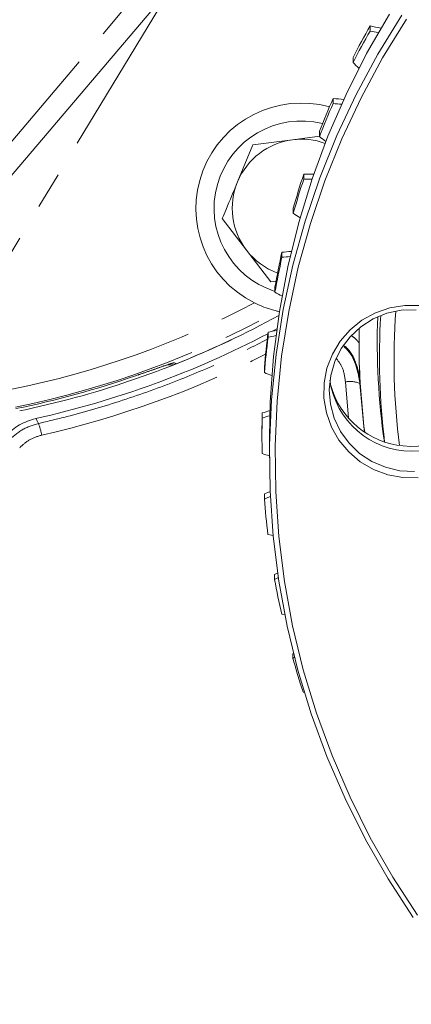
# Model space of a CAD drawing. Units: millimetres. Extents: x 7 to 835, y 10 to 581.
# Drawn here: x 404 to 418, y 138 to 172 of the extents above; entities that cross this region are included whole.
import ezdxf

# ---------------------------------------------------------------- set-up
doc = ezdxf.new("R2010")
doc.units = ezdxf.units.MM
doc.linetypes.add('PHANTOM', pattern=[12.7, 6.35, -1.27, 1.27, -1.27, 1.27, -1.27])
doc.layers.add('SLD-0', color=7, linetype='Continuous')
doc.styles.add('SLDTEXTSTYLE0', font='TXT', dxfattribs={"width": 0.605})
doc.dimstyles.new('SLDDIMSTYLE0', dxfattribs={"dimtxt": 3, "dimasz": 3, "dimexe": 0, "dimexo": 0.0625, "dimgap": 0.75, "dimtad": 0, "dimdec": 1, "dimlfac": 4, "dimrnd": 1e-09, "dimzin": 4, "dimdsep": 46, "dimtxsty": 'SLDTEXTSTYLE0', "dimsah": 1, "dimcen": 0.09, "dimadec": 0, "dimazin": 1, "dimtfac": 1, "dimtdec": 3, "dimtofl": 0, "dimtmove": 0, "dimatfit": 3, "dimfxl": 1, "dimfrac": 2, "dimtolj": 1, "dimtzin": 12, "dimarcsym": 0})
doc.dimstyles.new('SLDDIMSTYLE2', dxfattribs={"dimtxt": 3, "dimasz": 3, "dimexe": 0, "dimexo": 0.0625, "dimgap": 0.75, "dimtad": 0, "dimdec": 1, "dimlfac": 4, "dimrnd": 1e-09, "dimzin": 12, "dimdsep": 46, "dimtxsty": 'SLDTEXTSTYLE0', "dimsah": 1, "dimcen": 0.09, "dimadec": 0, "dimazin": 3, "dimtfac": 1, "dimtdec": 3, "dimtofl": 0, "dimtmove": 0, "dimatfit": 3, "dimfxl": 1, "dimfrac": 2, "dimtolj": 1, "dimtzin": 12, "dimarcsym": 0})
doc.dimstyles.new('SLDDIMSTYLE4', dxfattribs={"dimtxt": 0.18, "dimasz": 3, "dimexe": 0, "dimexo": 0.0625, "dimgap": 0, "dimtad": 0, "dimtih": 1, "dimtoh": 1, "dimdec": 0, "dimrnd": 1e-09, "dimzin": 0, "dimdsep": 46, "dimtxsty": 'Standard', "dimsah": 1, "dimcen": 0.09, "dimadec": 0, "dimazin": 0, "dimtfac": 3, "dimtdec": 0, "dimtofl": 0, "dimtmove": 0, "dimatfit": 3, "dimfxl": 1, "dimfrac": 2, "dimtolj": 1, "dimtzin": 0, "dimarcsym": 0})

# ---------------------------------------------------------------- blocks, each defined once
blk = doc.blocks.new('_D')
at = {"layer": 'SLD-0'}
for p, q in [((365.321, 160.077), (365.321, 90.519)), ((441.571, 111.038), (441.571, 90.519)), ((365.321, 93.694), (396.703, 93.694)), ((441.571, 93.694), (410.19, 93.694))]:
    blk.add_line(p, q, dxfattribs=at)
for points in [[(365.321, 93.694), (368.321, 93.233), (368.321, 94.156)], [(441.571, 93.694), (438.571, 94.156), (438.571, 93.233)]]:
    blk.add_solid(points, dxfattribs=at)
at = {"layer": 'SLD-0', "insert": (398.29, 95.261), "char_height": 3, "attachment_point": 1, "style": 'SLDTEXTSTYLE0'}
blk.add_mtext('305.0', dxfattribs=at)
blk = doc.blocks.new('_D_1')
at = {"layer": 'SLD-0'}
for p, q in [((431.571, 199.133), (431.571, 100.132)), ((441.571, 111.038), (441.571, 100.132)), ((431.571, 103.307), (422.094, 103.307)), ((441.571, 103.307), (431.571, 103.307))]:
    blk.add_line(p, q, dxfattribs=at)
for points in [[(431.571, 103.307), (434.571, 102.845), (434.571, 103.768)], [(441.571, 103.307), (438.571, 103.768), (438.571, 102.845)]]:
    blk.add_solid(points, dxfattribs=at)
at = {"layer": 'SLD-0', "insert": (412.488, 104.873), "char_height": 3, "attachment_point": 1, "style": 'SLDTEXTSTYLE0'}
blk.add_mtext('40.0', dxfattribs=at)
blk = doc.blocks.new('_D_5')
at = {"layer": 'SLD-0'}
for p, q in [((358.018, 214.178), (273.784, 214.178)), ((276.959, 214.178), (276.959, 172.087)), ((276.959, 116.509), (276.959, 158.6)), ((414.041, 116.509), (273.784, 116.509))]:
    blk.add_line(p, q, dxfattribs=at)
for points in [[(276.959, 214.178), (276.497, 211.178), (277.42, 211.178)], [(276.959, 116.509), (277.42, 119.509), (276.497, 119.509)]]:
    blk.add_solid(points, dxfattribs=at)
at = {"layer": 'SLD-0', "insert": (275.392, 160.187), "char_height": 3, "attachment_point": 1, "rotation": 90, "style": 'SLDTEXTSTYLE0'}
blk.add_mtext('390.7', dxfattribs=at)

msp = doc.modelspace()

# ---------------------------------------------------------------- linework, layer by layer
at = {"color": 8, "linetype": 'PHANTOM', "lineweight": 0}
for p, q in [((402.355895, 165.228297), (422.58451, 189.096283)), ((409.680729, 172.710953), (402.710222, 161.181783)), ((415.710822, 157.822256), (415.605328, 159.069133)), ((416.111446, 159.025667), (416.104161, 159.014215))]:
    msp.add_line(p, q, dxfattribs=at)
at = {"color": 7, "linetype": 'Continuous', "lineweight": 0}
for p, q in [((423.156664, 188.611371), (402.928048, 164.743384)), ((416.452511, 171.310046), (416.452511, 171.136399)), ((415.865739, 170.230822), (415.865739, 170.057175)), ((415.186065, 168.818248), (415.186065, 168.644601)), ((414.70953, 167.687581), (414.70953, 167.513934)), ((413.784821, 167.396752), (412.425275, 167.218314)), ((414.726379, 167.520334), (413.784821, 167.396752)), ((412.425275, 167.218314), (411.900035, 165.951689)), ((414.173723, 166.2162), (414.173723, 166.042553)), ((413.812018, 165.04498), (413.812018, 164.871329)), ((411.374795, 164.685068), (412.209104, 163.596885)), ((412.209104, 163.596885), (413.04341, 162.508705)), ((413.425234, 163.528962), (413.425234, 163.355315)), ((413.04341, 162.508705), (413.223167, 162.532297)), ((413.181842, 162.328464), (413.181842, 162.154817)), ((413.270232, 161.504441), (413.316264, 161.494011)), ((413.103754, 160.813869), (413.248124, 160.890882)), ((412.94781, 160.782413), (412.94781, 160.608766)), ((412.825073, 159.564202), (412.825073, 159.390555)), ((412.746046, 158.003008), (412.746046, 157.829357)), ((412.738888, 157.370405), (412.738888, 157.196758)), ((412.99639, 157.163763), (412.99639, 156.457884)), ((412.821886, 155.217507), (412.821886, 155.043857)), ((413.279156, 152.5088), (413.174598, 152.452738)), ((413.174598, 152.452738), (413.174598, 152.279092)), ((413.525697, 151.066588), (413.41623, 151.078248)), ((413.800788, 149.735333), (413.800788, 149.561682)), ((413.800788, 149.561682), (413.857872, 149.600083))]:
    msp.add_line(p, q, dxfattribs=at)
at = {"color": 7, "linetype": 'Continuous', "lineweight": 0, "flags": 128}
for points in [[(417.925409, 140.657985), (417.070332, 141.976559), (416.290986, 143.339896), (415.58978, 144.743779), (414.968882, 146.183865), (414.430213, 147.655712), (413.975433, 149.154761), (413.605951, 150.676393), (413.322909, 152.215888), (413.127181, 153.768496), (413.019373, 155.329415), (412.999819, 156.893825), (413.068576, 158.456886), (413.225434, 160.01377), (413.469908, 161.559661), (413.801242, 163.089783), (414.218411, 164.599405), (414.720128, 166.083863), (415.30484, 167.53857), (415.97074, 168.959023), (416.715772, 170.340841), (417.537628, 171.679744)], [(417.11725, 171.721799), (416.333503, 170.360913), (415.627763, 168.959235), (415.002216, 167.521098), (414.458791, 166.05095), (413.999171, 164.553331), (413.624775, 163.032868), (413.33676, 161.494268), (413.136015, 159.942282)], [(417.697434, 171.545537), (416.88104, 170.215537), (416.140963, 168.842909), (415.479491, 167.4319), (414.898666, 165.986867), (414.400286, 164.512278), (413.98589, 163.012692), (413.656759, 161.492744), (413.413911, 159.957131), (413.258095, 158.410603), (413.189796, 156.857932), (413.209221, 155.303927), (413.316312, 153.753383), (413.510739, 152.211098), (413.791897, 150.68184), (414.158922, 149.170333), (414.610679, 147.681245), (415.145767, 146.219188), (415.762537, 144.788676), (416.45908, 143.394129), (417.233244, 142.039859), (418.082635, 140.730047)], [(418.103258, 155.777161), (417.577308, 155.783185), (417.060413, 155.879059), (416.568274, 156.061874), (416.115847, 156.326072), (415.71688, 156.663624), (415.38349, 157.064275), (415.125814, 157.515851), (414.951677, 158.004635), (414.866372, 158.515771), (414.872489, 159.033732), (414.969844, 159.542774), (415.155478, 160.027438), (415.42375, 160.47299), (415.76651, 160.865897), (416.173343, 161.194222), (416.631887, 161.447981), (417.12821, 161.619475), (417.647232, 161.703484), (418.17318, 161.69746)], [(418.027905, 161.553798), (417.521317, 161.535957), (417.026107, 161.429325), (416.558188, 161.237327), (416.1326, 160.96613), (415.763023, 160.624457), (415.461332, 160.223288), (415.23723, 159.775512), (415.097913, 159.295527), (415.047862, 158.798759), (415.088688, 158.301169), (415.219073, 157.818758), (415.434831, 157.367026), (415.729026, 156.960492), (416.092203, 156.612226), (416.512687, 156.333418), (416.976965, 156.133027), (417.470115, 156.017502), (417.976285, 155.99055)], [(413.136015, 159.942282), (413.023165, 158.381706), (412.99639, 157.163763)], [(416.104161, 159.014215), (416.236818, 157.537197), (416.260923, 157.34299)], [(416.111446, 159.025667), (416.240309, 157.546965), (416.265513, 157.339928)], [(413.020621, 155.299229), (412.938735, 155.26616), (412.821886, 155.217507)], [(412.821886, 155.043857), (412.938735, 155.092513), (413.028286, 155.128633)], [(413.125223, 153.788669), (413.067042, 153.800027), (412.942835, 153.825474)], [(413.174598, 152.279092), (413.286044, 152.338793), (413.302834, 152.347629)]]:
    msp.add_lwpolyline(points, dxfattribs=at)
at = {"color": 8, "linetype": 'PHANTOM', "lineweight": 0, "flags": 128}
for points in [[(409.601901, 159.690799), (409.604241, 159.69119), (409.731139, 159.726841)], [(409.731139, 159.726841), (409.783904, 159.700928), (409.796417, 159.694785)], [(404.971846, 157.81092), (405.028888, 157.707491), (405.065161, 157.641788)]]:
    msp.add_lwpolyline(points, dxfattribs=at)
at = {"color": 7, "linetype": 'Continuous', "lineweight": 0}
for centre, radius, start, end in [((440.971211, 157.280144), 28.248978, 150.221278, 152.7130168), ((440.97409, 157.104931), 28.252256, 150.2214225, 152.7128723), ((414.652975, 161.415924), 10.05644, 77.5258377, 79.6917638), ((414.646204, 161.207886), 10.091488, 78.0519078, 79.68888), ((422.880508, 176.967442), 9.846765, 224.5700218, 226.2270945), ((414.094088, 165.034579), 3.625, 74.5697689, 243.5608948), ((440.884531, 157.321512), 28.152906, 155.8976651, 158.394979), ((440.886962, 157.14684), 28.155543, 155.897782, 158.394862), ((414.348613, 158.775479), 10.077625, 83.1799827, 85.2332141), ((414.350049, 158.617062), 10.062329, 83.6092469, 85.2341558), ((414.093889, 165.041949), 3, 76.0628069, 252.3010387), ((414.093889, 165.041949), 2.375, 97.4773264, 157.4773264), ((414.093889, 165.041949), 2.375, 70.0457463, 97.4773264), ((421.036444, 175.104459), 9.881594, 230.1878469, 231.8234154), ((414.093889, 165.041949), 2.375, 157.4773264, 217.4773264), ((440.806634, 157.349757), 28.070016, 161.586728, 164.0889989), ((440.807636, 157.175825), 28.071056, 161.5868221, 164.0890075), ((414.309771, 156.123627), 10.09349, 88.835972, 90.7723042), ((414.309757, 155.958284), 10.085187, 89.1696582, 90.7728558), ((419.418086, 173.118483), 9.972139, 235.7937827, 237.3981034), ((414.093889, 165.041949), 2.375, 217.4773264, 249.7929281), ((414.53445, 153.502651), 10.087481, 94.4937486, 96.3129913), ((440.751571, 157.363829), 28.013168, 167.2862795, 169.7918309), ((440.752847, 157.189923), 28.014469, 167.2863378, 169.7917727), ((414.536572, 153.306776), 10.109807, 94.7308392, 96.3110913), ((417.953019, 170.897071), 9.959475, 241.3760304, 242.9652419), ((397.879912, 189.527864), 32.125, 291.77371, 298.715915), ((440.825603, 160.432719), 24.129209, 177.9128973, 188.1589701), ((440.827241, 159.919911), 24.053518, 176.5788096, 186.9609394), ((415.010037, 150.96242), 10.034194, 100.1532169, 101.8599401), ((440.799036, 160.302447), 24.727648, 178.5598106, 179.73907), ((397.880487, 189.527229), 32.125, 281.7469176, 295.7109471), ((397.879889, 189.527699), 32.5, 282.6041566, 297.6083542), ((440.715714, 157.369454), 27.976862, 172.9929071, 175.5005976), ((440.716846, 157.195693), 27.977999, 172.9929581, 175.5005466), ((415.027319, 150.700529), 10.124106, 100.2948954, 101.8530191), ((440.801275, 160.432637), 24.729885, 179.9998592, 183.2615197), ((397.879912, 189.527864), 32.024714, 281.5477661, 289.1771643), ((416.751938, 168.619783), 10.029901, 246.9511478, 248.5115188), ((417.875286, 159.519082), 2.832113, 187.9729276, 351.8619757), ((417.858318, 159.720831), 2.864947, 195.6731201, 264.6537636), ((417.885992, 159.725305), 2.872107, 264.1123997, 344.2742696), ((440.70674, 157.37028), 27.967852, 178.7036639, 179.9997434), ((440.699023, 157.196719), 27.960135, 178.7034905, 181.2122961), ((415.740257, 148.454604), 10.006863, 105.8236309, 107.4105031), ((415.767158, 148.191452), 10.100313, 105.8629819, 107.4041949), ((415.770324, 166.206719), 10.066852, 252.5118368, 254.0051281), ((440.710057, 157.197125), 27.971176, 184.4150948, 186.9232798), ((440.748407, 157.202713), 28.009945, 190.1241216, 192.6299432), ((440.80714, 157.217613), 28.07056, 195.8273054, 198.3294915)]:
    msp.add_arc(centre, radius, start, end, dxfattribs=at)
at = {"color": 8, "linetype": 'PHANTOM', "lineweight": 0}
for centre, radius, start, end in [((397.879912, 189.527864), 31.346841, 281.5477661, 297.7595278), ((397.879912, 189.527864), 31.97146, 281.5477661, 298.7753626), ((440.842335, 159.835349), 23.568782, 175.9348835, 187.1927899), ((415.768764, 158.260694), 0.824794, 66.005832, 101.4289976), ((402.482445, 156.718269), 2.742865, 10.9894641, 19.6758747)]:
    msp.add_arc(centre, radius, start, end, dxfattribs=at)
msp.add_ellipse((397.879889, 189.411406), major_axis=(0, 32.987072), ratio=0.999981043, start_param=3.364591412, end_param=3.613162085, dxfattribs=at)
at = {"color": 7, "linetype": 'Continuous', "lineweight": 0}
for points, knots in [([(411.900035, 165.951689), (411.768553, 165.634618), (411.592851, 165.210912), (411.418639, 164.790799), (411.374795, 164.685068)], [0, 0, 0, 0, 0.748326875, 1, 1, 1, 1]), ([(413.270232, 161.504441), (413.260651, 161.506654), (413.241559, 161.511062), (413.126993, 161.539896), (412.934754, 161.596953), (412.698941, 161.684331), (412.539929, 161.760175), (412.48007, 161.788726)], [0, 0, 0, 0, 0.150213479, 0.299349954, 0.530129571, 0.823121705, 1, 1, 1, 1]), ([(416.071645, 160.415058), (416.071872, 160.251995), (416.072284, 159.955823), (416.08121, 159.62072), (416.089672, 159.402061), (416.095154, 159.286823), (416.097737, 159.238375), (416.098408, 159.227953), (416.098539, 159.22592)], [0, 0, 0, 0, 0.362628732, 0.658643419, 0.846281753, 0.942331453, 0.988746585, 1, 1, 1, 1]), ([(408.47629, 159.306632), (408.52859, 159.324836), (408.68483, 159.37922), (408.93393, 159.466627), (409.200884, 159.560142), (409.410358, 159.632232), (409.540146, 159.675239), (409.603392, 159.693608), (409.603447, 159.693617), (409.603462, 159.693619)], [0, 0, 0, 0, 0.097023037, 0.289847091, 0.481187169, 0.669809597, 0.830521127, 0.95364503, 1, 1, 1, 1]), ([(409.796417, 159.694785), (409.728293, 159.671869), (409.63109, 159.639171), (409.531745, 159.656745), (409.502026, 159.662002)], [0, 0, 0, 0, 0.700857248, 1, 1, 1, 1]), ([(416.111446, 159.025667), (416.110913, 159.034861), (416.109549, 159.058405), (416.106338, 159.110122), (416.102428, 159.169057), (416.099948, 159.205318), (416.098539, 159.22592)], [0, 0, 0, 0, 0.074255347, 0.190151632, 0.539888924, 1, 1, 1, 1]), ([(404.971846, 157.81092), (404.778695, 157.751787), (404.392394, 157.63352), (404.094926, 157.360155), (403.946192, 157.223472)], [0, 0, 0, 0, 0.499999901, 1, 1, 1, 1])]:
    msp.add_open_spline(points, degree=3, knots=knots, dxfattribs=at)
at = {"color": 8, "linetype": 'PHANTOM', "lineweight": 0}
for points, knots in [([(405.065161, 157.641788), (405.389315, 157.718502), (406.362016, 157.948697), (407.963306, 158.420581), (409.795042, 159.082633), (411.453777, 159.785902), (412.460908, 160.301271), (412.923165, 160.537818)], [0, 0, 0, 0, 0.118859132, 0.356664326, 0.595398935, 0.814294316, 1, 1, 1, 1]), ([(415.811254, 160.658633), (415.872198, 160.615025), (415.970189, 160.544907), (416.043811, 160.450682), (416.071645, 160.415058)], [0, 0, 0, 0, 0.621929895, 1, 1, 1, 1]), ([(415.548605, 160.279208), (415.556483, 160.273277), (415.748591, 160.12866), (415.984309, 159.687097), (416.06426, 159.238232), (416.104161, 159.014215)], [0, 0, 0, 0, 0.020973368, 0.511392361, 1, 1, 1, 1]), ([(416.098539, 159.22592), (416.060197, 159.387373), (415.971381, 159.761359), (415.773815, 160.145105), (415.583624, 160.295759), (415.568405, 160.307815)], [0, 0, 0, 0, 0.41137275, 0.952895959, 1, 1, 1, 1]), ([(415.605328, 159.069133), (415.582063, 159.243112), (415.542194, 159.54126), (415.362615, 159.781923), (415.287827, 159.882152)], [0, 0, 0, 0, 0.5835332558, 1, 1, 1, 1]), ([(408.399717, 159.280287), (408.549248, 159.332472), (408.847719, 159.436635), (409.245774, 159.576674), (409.546972, 159.679909), (409.700466, 159.726751), (409.723125, 159.726817), (409.731139, 159.726841)], [0, 0, 0, 0, 0.222402323, 0.443923543, 0.663679661, 0.881052371, 1, 1, 1, 1]), ([(404.044159, 157.052593), (404.192193, 157.18962), (404.487465, 157.462938), (404.872942, 157.582279), (405.065161, 157.641788)], [0, 0, 0, 0, 0.501348591, 1, 1, 1, 1]), ([(405.175012, 157.241137), (405.030822, 157.196394), (404.741351, 157.106568), (404.52047, 156.90153), (404.409614, 156.798625)], [0, 0, 0, 0, 0.498117068, 1, 1, 1, 1])]:
    msp.add_open_spline(points, degree=3, knots=knots, dxfattribs=at)

# ---------------------------------------------------------------- dimensions: what is measured, and where the dimension line sits
at = {"layer": 'SLD-0'}
dim = msp.add_linear_dim(base=(276.958895, 116.509449), p1=(359.287893, 214.177699), p2=(415.310569, 116.509449), angle=90, dimstyle='SLDDIMSTYLE2', dxfattribs=at)
dim.commit()
dim.dimension.update_dxf_attribs({"geometry": '_D_5', "text_midpoint": (276.958895, 165.343574), "dimtype": 160})
for base, p1, p2, picture, middle in [((441.571389, 103.306835), (431.571389, 200.402699), (441.571389, 112.307994), '_D_1', (416.497104, 103.306835)), ((365.321389, 93.694403), (441.571389, 112.307994), (365.321389, 161.347358), '_D', (403.446389, 93.694403))]:
    dim = msp.add_linear_dim(base=base, p1=p1, p2=p2, dimstyle='SLDDIMSTYLE0', dxfattribs=at)
    dim.commit()
    dim.dimension.update_dxf_attribs({"geometry": picture, "text_midpoint": middle, "dimtype": 160})

# ---------------------------------------------------------------- leaders
msp.add_leader([(430.774207, 199.072739), (338.473822, 158.010471), (335.473822, 158.010471)], dimstyle='SLDDIMSTYLE4', dxfattribs=at)

doc.saveas('drawing.dxf')
